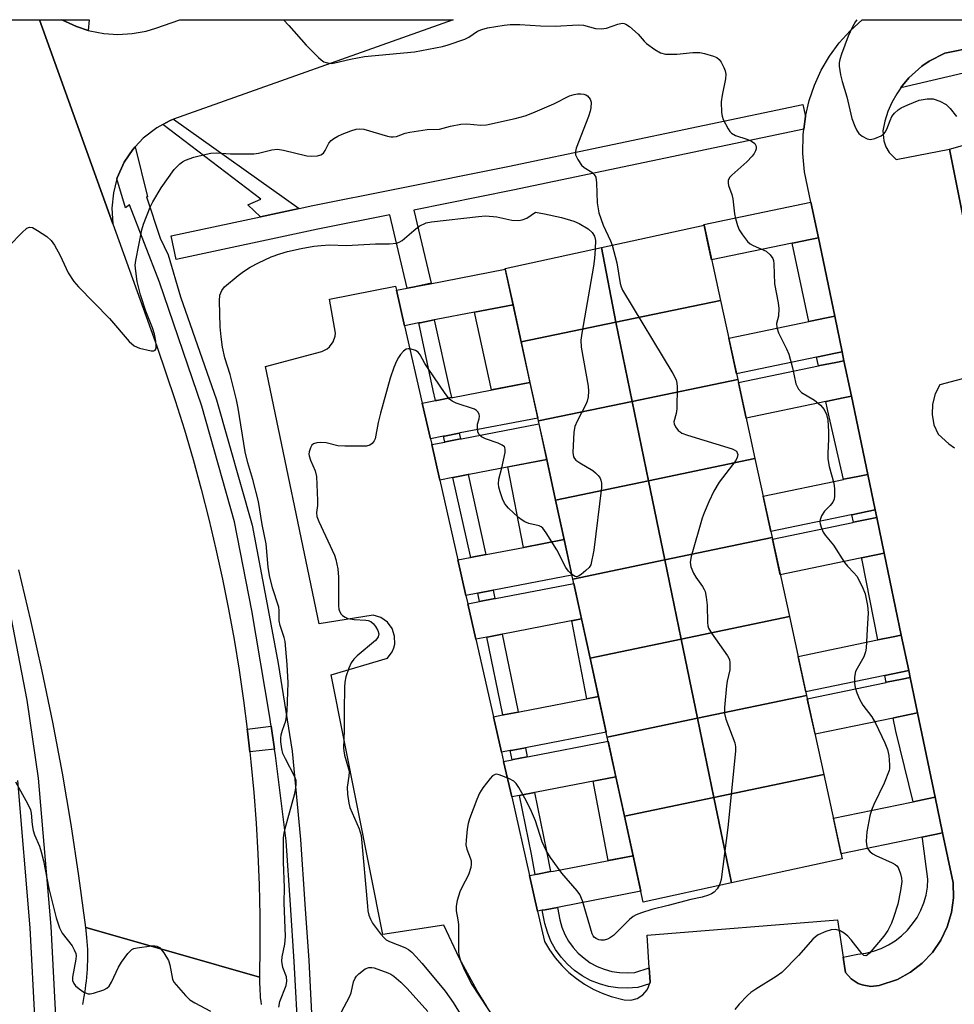
# Model space of a CAD drawing. Units: inches. Extents: x 1255766 to 1261766, y 537453 to 541453.
# Drawn here: x 1256695 to 1256926, y 541210 to 541453 of the extents above; entities that cross this region are included whole.
import ezdxf

# ---------------------------------------------------------------- set-up
doc = ezdxf.new("R2010")
doc.units = ezdxf.units.IN
doc.header["$MEASUREMENT"] = 0
for name, color, linetype in [('BLDG-Footprint', 5, 'Continuous'), ('CULTRL-Pad', 6, 'Continuous'), ('TRANS-Non Street Sidewalk', 7, 'Continuous'), ('TRANS-Parking Lot', 4, 'Continuous'), ('TRANS-Road', 130, 'Continuous'), ('TRANS-Street Sidewalk', 7, 'Continuous'), ('Undefined', 1, 'Continuous')]:
    doc.layers.add(name, color=color, linetype=linetype)

msp = doc.modelspace()

# ---------------------------------------------------------------- linework, layer by layer
at = {"layer": 'BLDG-Footprint'}
for points, elevation in [([(1256868.42, 541383.59), (1256842.55, 541378.21), (1256839.04, 541396.71), (1256864.36, 541402.23)], 452.57), ([(1256842.55, 541378.21), (1256819.14, 541373.33), (1256815.18, 541391.51), (1256839.04, 541396.71)], 455.02), ([(1256872.69, 541364.05), (1256846.59, 541358.61), (1256842.55, 541378.21), (1256868.42, 541383.59)], 452.1), ([(1256846.59, 541358.61), (1256823.4, 541353.79), (1256819.14, 541373.33), (1256842.55, 541378.21)], 453.77), ([(1256876.94, 541344.5), (1256850.63, 541339.03), (1256846.59, 541358.61), (1256872.69, 541364.05)], 451.98), ([(1256850.63, 541339.03), (1256827.66, 541334.25), (1256823.4, 541353.79), (1256846.59, 541358.61)], 453.66), ([(1256881.2, 541324.96), (1256854.67, 541319.44), (1256850.63, 541339.03), (1256876.94, 541344.5)], 451.64), ([(1256854.67, 541319.44), (1256831.92, 541314.7), (1256827.66, 541334.25), (1256850.63, 541339.03)], 453.57), ([(1256885.46, 541305.42), (1256858.71, 541299.85), (1256854.67, 541319.44), (1256881.2, 541324.96)], 451.72), ([(1256858.71, 541299.85), (1256836.18, 541295.16), (1256831.92, 541314.7), (1256854.67, 541319.44)], 453.23), ([(1256889.72, 541285.88), (1256862.75, 541280.26), (1256858.71, 541299.85), (1256885.46, 541305.42)], 451.83), ([(1256862.75, 541280.26), (1256840.44, 541275.62), (1256836.18, 541295.16), (1256858.71, 541299.85)], 453.23), ([(1256893.98, 541266.33), (1256866.78, 541260.68), (1256862.75, 541280.26), (1256889.72, 541285.88)], 451.51), ([(1256866.78, 541260.68), (1256844.7, 541256.08), (1256840.44, 541275.62), (1256862.75, 541280.26)], 452.69), ([(1256871.14, 541239.57), (1256869.4, 541248), (1256866.78, 541260.68), (1256893.98, 541266.33), (1256898.51, 541245.54)], 451.61), ([(1256871.14, 541239.57), (1256849.33, 541234.82), (1256844.7, 541256.08), (1256866.78, 541260.68), (1256869.4, 541248)], 452.58)]:
    msp.add_lwpolyline(points, close=True, dxfattribs=dict(at, elevation=elevation))
at = {"layer": 'CULTRL-Pad'}
for points in [[(1256821.33, 541363.32), (1256811.78, 541361.48), (1256807.64, 541380.69), (1256817.14, 541382.52), (1256819.14, 541373.33)], [(1256829.79, 541324.48), (1256819.71, 541322.54), (1256815.88, 541342.42), (1256825.48, 541344.27), (1256827.66, 541334.25)], [(1256838.25, 541285.64), (1256835.39, 541285.09), (1256831.67, 541304.38), (1256834.07, 541304.84), (1256836.18, 541295.16)], [(1256846.83, 541246.29), (1256840.69, 541245.1), (1256836.92, 541264.69), (1256842.58, 541265.78), (1256844.7, 541256.08)]]:
    msp.add_lwpolyline(points, close=True, dxfattribs=at)
at = {"layer": 'TRANS-Non Street Sidewalk'}
for points in [[(1256764.24, 541406.33), (1256754.75, 541404.31), (1256751.59, 541407.26), (1256754.79, 541408.61), (1256730.6, 541427.15), (1256732.39, 541428.11), (1256733.24, 541428.41)], [(1256935.98, 541366.24), (1256925.07, 541421.04), (1256928.86, 541422.06), (1256939.38, 541366.74)], [(1256758.17, 541272.62), (1256752.07, 541271.95), (1256751.5, 541277.1), (1256751.44, 541277.59), (1256757.33, 541278.34)]]:
    msp.add_lwpolyline(points, close=True, dxfattribs=at)
at = {"layer": 'TRANS-Parking Lot'}
msp.add_lwpolyline([(1256705.6, 541453.03), (1256709.22, 541451.32), (1256712.14, 541450.39), (1256712.55, 541450.26), (1256715.99, 541449.6), (1256719.48, 541449.38), (1256722.98, 541449.58), (1256726.43, 541450.2), (1256728.83, 541450.9), (1256734.8, 541453.02), (1256734.81, 541453.03), (1256802.37, 541453.02), (1256733.24, 541428.41), (1256732.39, 541428.11), (1256730.6, 541427.15), (1256729.05, 541426.31), (1256725.72, 541423.72), (1256723.73, 541421.57), (1256723.14, 541420.93), (1256721.03, 541417.77), (1256719.3, 541413.92), (1256719.23, 541413.66), (1256718.34, 541410.24), (1256717.96, 541406.46), (1256718.19, 541402.58), (1256700.06, 541453.03)], close=True, dxfattribs=at)
for points in [[(1256810.66, 541208.99, 0), (1256808.28, 541212.88, 0), (1256803.91, 541220.88, 0), (1256800.06, 541229.13, 0), (1256784.97, 541226.77, 0), (1256772.19, 541291.03, 0), (1256786.14, 541295.13, 0), (1256787.3, 541296.74, 0), (1256787.67, 541297.66, 0), (1256787.89, 541298.62, 0), (1256787.88, 541300.6, 0), (1256787.26, 541302.47, 0), (1256786.08, 541304.06, 0), (1256784.48, 541305.2, 0), (1256782.59, 541305.8, 0), (1256769.25, 541303.64, 0), (1256755.97, 541367.29, 0), (1256769.9, 541370.99, 0), (1256771.22, 541371.67, 0), (1256771.78, 541372.15, 0), (1256772.67, 541373.34, 0), (1256773.15, 541374.75, 0), (1256773.23, 541375.49, 0), (1256771.78, 541383.96, 0), (1256788.13, 541387.14, 0), (1256788.36, 541386.14, 0), (1256790.35, 541377.36, 0), (1256794.7, 541358.2, 0), (1256796.7, 541349.41, 0), (1256797.03, 541347.96, 0), (1256799.02, 541339.18, 0), (1256803.51, 541319.42, 0), (1256805.5, 541310.63, 0), (1256805.97, 541308.6, 0), (1256807.96, 541299.82, 0), (1256812.32, 541280.64, 0), (1256814.31, 541271.86, 0), (1256814.82, 541269.6, 0), (1256816.82, 541260.82, 0), (1256821.24, 541241.36, 0), (1256823.23, 541232.58, 0), (1256824.93, 541225.08, 0), (1256826.17, 541222.98, 0), (1256827.59, 541221, 0), (1256829.17, 541219.15, 0), (1256830.92, 541217.44, 0), (1256832.8, 541215.89, 0), (1256834.8, 541214.51, 0), (1256836.93, 541213.32, 0), (1256839.14, 541212.3, 0), (1256841.44, 541211.49, 0), (1256844.59, 541210.64, 0), (1256846.23, 541210.55, 0), (1256847.83, 541210.96, 0), (1256849.22, 541211.84, 0), (1256850.28, 541213.1, 0), (1256850.65, 541213.84, 0), (1256850.88, 541214.6, 0), (1256851.01, 541215.04, 0), (1256850.79, 541218.57, 0), (1256850.28, 541226.67, 0), (1256897.37, 541230.46, 0), (1256898.76, 541221.16, 0), (1256899.09, 541219, 0), (1256899.32, 541217.44, 0), (1256900.72, 541215.86, 0), (1256902.49, 541214.7, 0), (1256903.48, 541214.32, 0), (1256905.57, 541213.95, 0), (1256907.67, 541214.15, 0), (1256912.15, 541215.7, 0), (1256915.37, 541217.45, 0), (1256918.29, 541219.69, 0), (1256920.81, 541222.36, 0), (1256922.89, 541225.39, 0), (1256924.48, 541228.7, 0), (1256925.52, 541232.23, 0), (1256926.01, 541235.87, 0), (1256925.91, 541239.54, 0), (1256923.32, 541251.94, 0), (1256921.49, 541260.75, 0), (1256917.14, 541281.58, 0), (1256915.3, 541290.39, 0), (1256914.95, 541292.05, 0), (1256913.12, 541300.86, 0), (1256908.89, 541321.12, 0), (1256907.05, 541329.93, 0), (1256906.67, 541331.78, 0), (1256904.83, 541340.6, 0), (1256900.8, 541359.9, 0), (1256898.96, 541368.71, 0), (1256898.51, 541370.9, 0), (1256896.67, 541379.71, 0), (1256892.62, 541399.09, 0), (1256890.79, 541407.9, 0), (1256889.22, 541415.38, 0), (1256888.77, 541419.95, 0), (1256888.83, 541424.55, 0), (1256889.02, 541425.96, 0), (1256889.43, 541429.11, 0), (1256890.35, 541433.05, 0), (1256891.67, 541436.86, 0), (1256893.35, 541440.53, 0), (1256895.39, 541444.01, 0), (1256897.78, 541447.27, 0), (1256900.47, 541450.28, 0), (1256903.45, 541453.01, 0), (1256965.38, 541453, 0)], [(1256931.25, 541446.21, 0), (1256923.88, 541444.75, 0), (1256920.01, 541442.79, 0), (1256918.22, 541441.56, 0), (1256915.01, 541438.64, 0), (1256913.41, 541436.76, 0), (1256912.99, 541436.16, 0), (1256912, 541434.73, 0), (1256910.8, 541432.57, 0), (1256909.82, 541430.3, 0), (1256909.08, 541427.94, 0), (1256908.57, 541425.52, 0), (1256908.8, 541423.11, 0), (1256909.33, 541421.58, 0), (1256910.15, 541420.18, 0), (1256911.85, 541418.45, 0), (1256925.07, 541421.04, 0), (1256935.98, 541366.24, 0), (1256922.62, 541362.76, 0), (1256921.46, 541360.47, 0), (1256920.82, 541357.98, 0), (1256920.74, 541355.41, 0), (1256921.21, 541352.88, 0), (1256922.22, 541350.52, 0), (1256924.86, 541348.18, 0), (1256926.29, 541347.12, 0)]]:
    msp.add_polyline3d(points, dxfattribs=at)
at = {"layer": 'TRANS-Road'}
for points in [[(1256649.93, 541453.03), (1256700.06, 541453.03), (1256718.19, 541402.58), (1256729.09, 541372.26), (1256733.64, 541358.87), (1256735.91, 541351.59), (1256738.05, 541344.28), (1256740.06, 541336.93), (1256741.95, 541329.55), (1256743.7, 541322.13), (1256745.33, 541314.69), (1256746.83, 541307.22), (1256748.19, 541299.72), (1256749.43, 541292.2), (1256750.53, 541284.66), (1256751.44, 541277.59), (1256751.5, 541277.1), (1256752.07, 541271.95), (1256752.34, 541269.53), (1256753.04, 541261.94), (1256753.62, 541254.34), (1256754.06, 541246.74), (1256754.37, 541239.12), (1256754.55, 541231.51), (1256754.59, 541223.88), (1256754.5, 541216.26), (1256733.82, 541222.17), (1256711.55, 541228.53), (1256709.84, 541241.28), (1256707.91, 541254), (1256705.75, 541266.69), (1256703.38, 541279.33), (1256700.78, 541291.93), (1256697.97, 541304.48), (1256694.94, 541316.98)], [(1256710.76, 541209.52), (1256710.95, 541210.48), (1256711.13, 541211.44), (1256711.3, 541212.4), (1256711.44, 541213.36), (1256711.57, 541214.33), (1256711.69, 541215.3), (1256711.79, 541216.27), (1256711.86, 541217.25), (1256711.93, 541218.22), (1256711.97, 541219.19), (1256712, 541220.17), (1256712.01, 541221.14), (1256712.01, 541222.12), (1256711.99, 541223.09), (1256711.94, 541224.07), (1256711.89, 541225.05), (1256711.82, 541226.02), (1256711.73, 541226.99), (1256711.55, 541228.53), (1256733.82, 541222.17), (1256754.5, 541216.26), (1256754.5, 541215.41), (1256754.5, 541214.56), (1256754.52, 541213.71), (1256754.56, 541212.87), (1256754.61, 541212.02), (1256754.67, 541211.17), (1256754.76, 541210.33), (1256754.86, 541209.48)]]:
    msp.add_lwpolyline(points, dxfattribs=at)
for points in [[(1256892.62, 541399.09), (1256890.56, 541398.66), (1256886.65, 541397.85), (1256886.13, 541397.74), (1256866.24, 541393.61), (1256865.5, 541397), (1256864.36, 541402.23), (1256864.32, 541402.41), (1256890.79, 541407.9)], [(1256797.68, 541378.77), (1256794.22, 541378.1), (1256793.84, 541378.03), (1256790.35, 541377.36), (1256788.36, 541386.14), (1256791.01, 541386.65), (1256792.35, 541386.91), (1256793.95, 541387.22), (1256796.27, 541387.67), (1256815.22, 541391.32), (1256817.14, 541382.52), (1256807.64, 541380.69), (1256798.15, 541378.86)], [(1256898.51, 541370.9), (1256896.47, 541370.47), (1256892.55, 541369.66), (1256892.15, 541369.58), (1256872.37, 541365.47), (1256870.46, 541374.27), (1256890.27, 541378.38), (1256890.71, 541378.47), (1256894.63, 541379.28), (1256896.67, 541379.71)], [(1256900.8, 541359.9), (1256898.77, 541359.48), (1256894.86, 541358.67), (1256894.5, 541358.59), (1256874.76, 541354.5), (1256872.85, 541363.29), (1256892.62, 541367.4), (1256893.01, 541367.48), (1256896.93, 541368.29), (1256898.96, 541368.71)], [(1256803.86, 541350.79), (1256800.17, 541350.08), (1256799.94, 541350.04), (1256796.7, 541349.41), (1256794.7, 541358.2), (1256797.97, 541358.82), (1256798.3, 541358.89), (1256801.94, 541359.59), (1256802.23, 541359.64), (1256821.32, 541363.32), (1256823.24, 541354.53), (1256804.1, 541350.84)], [(1256806.09, 541340.54), (1256802.35, 541339.82), (1256802.23, 541339.8), (1256799.02, 541339.18), (1256797.03, 541347.96), (1256800.26, 541348.58), (1256800.48, 541348.62), (1256804.17, 541349.34), (1256804.41, 541349.38), (1256823.56, 541353.07), (1256825.47, 541344.27), (1256806.28, 541340.58)], [(1256906.67, 541331.78), (1256904.67, 541331.37), (1256900.86, 541330.58), (1256900.75, 541330.56), (1256880.88, 541326.43), (1256878.97, 541335.23), (1256898.86, 541339.36), (1256898.91, 541339.37), (1256902.82, 541340.18), (1256904.83, 541340.6)], [(1256908.89, 541321.12), (1256906.9, 541320.7), (1256903.28, 541319.95), (1256902.99, 541319.89), (1256883.2, 541315.78), (1256881.29, 541324.58), (1256901.14, 541328.7), (1256901.28, 541328.73), (1256905.06, 541329.51), (1256907.05, 541329.93)], [(1256812.21, 541311.93), (1256808.47, 541311.21), (1256808.43, 541311.2), (1256805.5, 541310.63), (1256803.51, 541319.42), (1256806.56, 541320), (1256806.66, 541320.02), (1256810.39, 541320.74), (1256810.49, 541320.76), (1256819.71, 541322.54), (1256829.79, 541324.48), (1256831.71, 541315.68), (1256812.36, 541311.96)], [(1256814.44, 541301.06), (1256810.74, 541300.35), (1256810.7, 541300.35), (1256807.96, 541299.82), (1256805.97, 541308.6), (1256808.86, 541309.16), (1256808.89, 541309.16), (1256812.63, 541309.88), (1256812.79, 541309.91), (1256832.15, 541313.64), (1256834.07, 541304.84), (1256814.66, 541301.11)], [(1256914.95, 541292.05), (1256912.99, 541291.65), (1256909.07, 541290.83), (1256909.03, 541290.82), (1256889.53, 541286.78), (1256887.61, 541295.57), (1256907.23, 541299.64), (1256907.29, 541299.66), (1256911.15, 541300.45), (1256913.12, 541300.86)], [(1256917.14, 541281.58), (1256915.19, 541281.17), (1256911.27, 541280.36), (1256911.1, 541280.32), (1256891.8, 541276.32), (1256889.89, 541285.11), (1256909.36, 541289.15), (1256909.43, 541289.17), (1256913.34, 541289.98), (1256915.3, 541290.39)], [(1256820.19, 541273), (1256816.69, 541272.32), (1256816.46, 541272.28), (1256814.31, 541271.86), (1256812.32, 541280.64), (1256814.66, 541281.1), (1256814.82, 541281.13), (1256818.39, 541281.81), (1256818.75, 541281.88), (1256838.25, 541285.64), (1256840.17, 541276.85), (1256820.62, 541273.08)], [(1256822.45, 541261.91), (1256819.04, 541261.25), (1256818.72, 541261.19), (1256816.82, 541260.82), (1256814.82, 541269.6), (1256816.92, 541270.01), (1256817.17, 541270.05), (1256820.65, 541270.72), (1256821.1, 541270.81), (1256840.67, 541274.58), (1256842.58, 541265.78), (1256822.97, 541262.01)], [(1256923.32, 541251.94), (1256921.4, 541251.54), (1256918.24, 541250.89), (1256917.48, 541250.73), (1256898.25, 541246.74), (1256896.33, 541255.53), (1256915.63, 541259.54), (1256916.07, 541259.63), (1256919.55, 541260.35), (1256921.49, 541260.75)], [(1256828.1, 541233.51), (1256825.06, 541232.93), (1256824.37, 541232.79), (1256823.23, 541232.58), (1256821.24, 541241.36), (1256822.65, 541241.63), (1256823.19, 541241.73), (1256826.39, 541242.35), (1256827.12, 541242.49), (1256846.83, 541246.29), (1256848.75, 541237.49), (1256828.99, 541233.68)]]:
    msp.add_lwpolyline(points, close=True, dxfattribs=at)
at = {"layer": 'TRANS-Street Sidewalk'}
for points in [[(1256712.14, 541450.39), (1256709.22, 541451.32), (1256705.6, 541453.03), (1256712.4, 541453.03)], [(1256932.36, 541440.72), (1256912.99, 541436.16), (1256913.41, 541436.76), (1256915.01, 541438.64), (1256918.22, 541441.56), (1256920.01, 541442.79), (1256923.88, 541444.75), (1256931.25, 541446.21)], [(1256889.43, 541429.11), (1256889.02, 541425.96), (1256817.08, 541410.86), (1256792.6, 541405.95), (1256796.87, 541387.91), (1256793.95, 541387.22), (1256792.35, 541386.91), (1256791.01, 541386.65), (1256786.71, 541404.77), (1256768.89, 541401.19), (1256733.86, 541393.73), (1256732.61, 541399.6), (1256754.75, 541404.31), (1256764.24, 541406.33), (1256767.67, 541407.06), (1256788.37, 541411.22), (1256815.87, 541416.74), (1256888.81, 541432.05)], [(1256896.67, 541379.71), (1256894.63, 541379.28), (1256890.71, 541378.47), (1256890.27, 541378.38), (1256886.13, 541397.74), (1256886.65, 541397.85), (1256890.56, 541398.66), (1256892.62, 541399.09)], [(1256801.94, 541359.59), (1256798.3, 541358.89), (1256797.97, 541358.82), (1256797.4, 541361.33), (1256793.84, 541378.03), (1256794.22, 541378.1), (1256797.68, 541378.77), (1256801.56, 541361.33)], [(1256898.96, 541368.71), (1256896.93, 541368.29), (1256893.01, 541367.48), (1256892.62, 541367.4), (1256892.15, 541369.58), (1256892.55, 541369.66), (1256896.47, 541370.47), (1256898.51, 541370.9)], [(1256904.83, 541340.6), (1256902.82, 541340.18), (1256898.91, 541339.37), (1256898.86, 541339.36), (1256894.92, 541356.64), (1256894.5, 541358.59), (1256894.86, 541358.67), (1256898.77, 541359.48), (1256900.8, 541359.9)], [(1256804.17, 541349.34), (1256800.48, 541348.62), (1256800.26, 541348.58), (1256799.94, 541350.04), (1256800.17, 541350.08), (1256803.86, 541350.79)], [(1256810.39, 541320.74), (1256806.66, 541320.02), (1256806.6, 541320.35), (1256802.23, 541339.8), (1256802.35, 541339.82), (1256806.09, 541340.54), (1256810.32, 541321.11)], [(1256907.05, 541329.93), (1256905.06, 541329.51), (1256901.28, 541328.73), (1256900.86, 541330.58), (1256904.67, 541331.37), (1256906.67, 541331.78)], [(1256913.12, 541300.86), (1256911.15, 541300.45), (1256907.29, 541299.66), (1256903.42, 541319.37), (1256903.28, 541319.95), (1256906.9, 541320.7), (1256908.89, 541321.12)], [(1256812.63, 541309.88), (1256808.89, 541309.16), (1256808.47, 541311.21), (1256812.21, 541311.93)], [(1256818.39, 541281.81), (1256814.82, 541281.13), (1256814.66, 541281.1), (1256814.57, 541281.51), (1256810.7, 541300.35), (1256810.74, 541300.35), (1256814.44, 541301.06), (1256818.3, 541282.27)], [(1256915.3, 541290.39), (1256913.34, 541289.98), (1256909.43, 541289.17), (1256909.36, 541289.15), (1256909.03, 541290.82), (1256909.07, 541290.83), (1256912.99, 541291.65), (1256914.95, 541292.05)], [(1256921.49, 541260.75), (1256919.55, 541260.35), (1256916.07, 541259.63), (1256911.74, 541277.07), (1256911.1, 541280.32), (1256911.27, 541280.36), (1256915.19, 541281.17), (1256917.14, 541281.58)], [(1256820.65, 541270.72), (1256817.17, 541270.05), (1256816.92, 541270.01), (1256816.46, 541272.28), (1256816.69, 541272.32), (1256820.19, 541273)], [(1256826.39, 541242.35), (1256823.19, 541241.73), (1256822.65, 541241.63), (1256821.67, 541246.68), (1256818.72, 541261.19), (1256819.04, 541261.25), (1256822.45, 541261.91), (1256825.4, 541247.42)], [(1256898.76, 541221.16), (1256902.38, 541221.94), (1256904.34, 541222.21), (1256906.27, 541222.68), (1256908.14, 541223.36), (1256909.93, 541224.22), (1256911.62, 541225.27), (1256913.19, 541226.49), (1256914.62, 541227.87), (1256915.9, 541229.4), (1256917.01, 541231.04), (1256917.95, 541232.8), (1256918.69, 541234.64), (1256919.24, 541236.55), (1256919.58, 541238.51), (1256919.71, 541240.49), (1256918.33, 541250.55), (1256918.24, 541250.89), (1256921.4, 541251.54), (1256923.32, 541251.94), (1256925.91, 541239.54), (1256926.01, 541235.87), (1256925.52, 541232.23), (1256924.48, 541228.7), (1256922.89, 541225.39), (1256920.81, 541222.36), (1256918.29, 541219.69), (1256915.37, 541217.45), (1256912.15, 541215.7), (1256907.67, 541214.15), (1256905.57, 541213.95), (1256903.48, 541214.32), (1256902.49, 541214.7), (1256900.72, 541215.86), (1256899.32, 541217.44), (1256899.09, 541219)], [(1256850.79, 541218.57), (1256851.01, 541215.04), (1256850.88, 541214.6), (1256847.97, 541213.67), (1256845.39, 541213.49), (1256843.05, 541213.59), (1256840.74, 541213.96), (1256838.48, 541214.59), (1256836.31, 541215.46), (1256834.25, 541216.58), (1256832.33, 541217.93), (1256830.58, 541219.48), (1256829.01, 541221.22), (1256827.65, 541223.13), (1256826.52, 541225.18), (1256825.63, 541227.35), (1256825, 541229.55), (1256824.37, 541232.79), (1256825.06, 541232.93), (1256828.1, 541233.51), (1256828.7, 541230.44), (1256829.22, 541228.6), (1256829.95, 541226.83), (1256830.87, 541225.16), (1256831.98, 541223.6), (1256833.26, 541222.18), (1256834.69, 541220.91), (1256836.25, 541219.82), (1256837.93, 541218.91), (1256839.7, 541218.19), (1256841.54, 541217.68), (1256843.43, 541217.38), (1256845.34, 541217.3), (1256847.25, 541217.43)]]:
    msp.add_lwpolyline(points, close=True, dxfattribs=at)
for points in [[(1256764.1, 541200.49), (1256763.05, 541220.16), (1256762.1, 541234.1), (1256761.06, 541250), (1256758.4, 541271.09), (1256758.17, 541272.62), (1256757.33, 541278.34), (1256756.92, 541281.06), (1256752.59, 541306.89), (1256748.26, 541328.82), (1256740.2, 541357.43), (1256729.71, 541388.11), (1256722.34, 541407.27), (1256721.38, 541406.49), (1256719.23, 541413.66), (1256719.3, 541413.92), (1256721.03, 541417.77), (1256723.14, 541420.93), (1256723.73, 541421.57), (1256726.76, 541409.26), (1256726.5, 541409.26), (1256729.9, 541399.04), (1256731.87, 541394.87), (1256734.91, 541384.47), (1256743.84, 541358.99), (1256752.68, 541328.04), (1256756.4, 541308.45), (1256759.09, 541293.8), (1256762.56, 541272.13), (1256764.64, 541250.29), (1256765.68, 541234.34), (1256766.63, 541220.38), (1256767.67, 541200.79)], [(1256691.69, 541312.1), (1256696.94, 541284.77), (1256699.76, 541265.43), (1256702.9, 541228.79), (1256704.12, 541204.96)], [(1256690.18, 541186.31), (1256696.07, 541192.99), (1256698.59, 541197.58), (1256698.93, 541199.32), (1256699.02, 541204.87), (1256697.81, 541228.44), (1256694.69, 541264.85)]]:
    msp.add_lwpolyline(points, dxfattribs=at)
at = {"layer": 'Undefined'}
for points, elevation in [([(1256760.38, 541453.02), (1256761.75, 541451.62), (1256766.04, 541446.77), (1256769.09, 541443.69), (1256769.73, 541443.11), (1256770.41, 541442.64), (1256770.93, 541442.43), (1256771.75, 541442.26), (1256772.31, 541442.23), (1256773.1, 541442.33), (1256776.96, 541443.25), (1256780.43, 541443.97), (1256792.78, 541445.1), (1256799.7, 541446.41), (1256801.11, 541446.79), (1256805.23, 541448.24), (1256806.18, 541448.73), (1256808.37, 541450.17), (1256809.42, 541450.64), (1256810.84, 541451.01), (1256814.97, 541451.68), (1256816.44, 541451.81), (1256818.79, 541451.82), (1256823.92, 541451.53), (1256827.6, 541451.47), (1256833.21, 541451.77), (1256834.56, 541451.64), (1256837.55, 541450.89), (1256838.9, 541450.75), (1256840.27, 541450.91), (1256843.06, 541451.93), (1256844.16, 541452.16), (1256844.58, 541452.11), (1256845.02, 541451.95), (1256845.94, 541451.35), (1256848.11, 541449.49), (1256849.56, 541447.76), (1256850.15, 541447.18), (1256852.19, 541445.67), (1256853.62, 541444.86), (1256854.84, 541444.54), (1256856.25, 541444.48), (1256857.67, 541444.53), (1256861.59, 541444.96), (1256863.36, 541444.93), (1256864.49, 541444.69), (1256866.71, 541444.03), (1256867.49, 541443.7), (1256868.13, 541443.22), (1256868.6, 541442.53), (1256869.23, 541441.22), (1256869.55, 541440.41), (1256869.74, 541439.58), (1256869.68, 541438.44), (1256868.85, 541434.4), (1256868.62, 541432.71), (1256868.68, 541430.05), (1256868.82, 541429.19), (1256869.11, 541428.39), (1256870.31, 541426.07), (1256870.78, 541425.36), (1256871.15, 541424.97), (1256872.14, 541424.42), (1256874.98, 541423.45), (1256876.06, 541422.99), (1256876.9, 541422.38), (1256877.18, 541421.94), (1256877.28, 541421.53), (1256877.26, 541421.11), (1256877.12, 541420.63), (1256876.76, 541419.94), (1256876.29, 541419.29), (1256874.97, 541417.92), (1256871.25, 541414.6), (1256870.69, 541413.98), (1256870.36, 541413.3), (1256870.32, 541412.59), (1256870.43, 541412.05), (1256871.23, 541409.82), (1256871.51, 541408.7), (1256871.92, 541404.99), (1256872.13, 541403.84), (1256872.63, 541402.15), (1256873.07, 541401.07), (1256873.83, 541399.82), (1256875.09, 541398.19), (1256875.73, 541397.62), (1256876.47, 541397.2), (1256879.7, 541395.77), (1256880.75, 541394.87), (1256881.34, 541393.97), (1256881.5, 541393.45), (1256881.6, 541392.62), (1256881.82, 541387.72), (1256882.67, 541383), (1256882.83, 541381.63), (1256882.77, 541379.75), (1256882.28, 541377.9), (1256882.33, 541376.89), (1256882.8, 541375.57), (1256884.78, 541371.64), (1256885.34, 541370.29), (1256886.21, 541366.9), (1256887.02, 541362.96), (1256887.68, 541361.66), (1256888.44, 541360.82), (1256891.66, 541358.98), (1256893.19, 541357.74), (1256894.07, 541356.65), (1256894.66, 541355.38), (1256894.93, 541354.01), (1256895.17, 541351.2), (1256895.15, 541349.29), (1256894.93, 541345.8), (1256894.99, 541344.43), (1256895.28, 541342.54), (1256896.45, 541338.43), (1256896.6, 541336.98), (1256896.63, 541335.24), (1256896.53, 541334.42), (1256896.2, 541333.7), (1256895.52, 541332.87), (1256894.18, 541331.52), (1256893.43, 541330.35), (1256893.05, 541329.35), (1256893, 541328.84), (1256893.07, 541328.32), (1256893.38, 541327.27), (1256893.84, 541326.28), (1256894.33, 541325.57), (1256896.37, 541323.1), (1256899.07, 541318.79), (1256899.8, 541317.87), (1256901.42, 541316.26), (1256902.13, 541315.39), (1256903.44, 541312.89), (1256904.19, 541311.03), (1256904.78, 541308.14), (1256904.96, 541306.39), (1256904.68, 541302.33), (1256904.47, 541297.58), (1256904.31, 541296.74), (1256903.84, 541295.49), (1256902.19, 541292.58), (1256901.84, 541291.82), (1256901.54, 541290.41), (1256901.53, 541288.98), (1256901.74, 541287.91), (1256902.12, 541286.59), (1256902.78, 541284.97), (1256903.61, 541283.55), (1256905.87, 541280.59), (1256906.73, 541279.07), (1256909.09, 541274.19), (1256909.73, 541272.52), (1256910.02, 541271.08), (1256910.25, 541268.74), (1256910.21, 541267.88), (1256910.1, 541267.35), (1256908.88, 541264.22), (1256906.3, 541258.91), (1256905.74, 541257.56), (1256905.36, 541256.17), (1256904.64, 541252.2), (1256904.5, 541251.06), (1256904.46, 541249.9), (1256904.62, 541248.51), (1256904.94, 541247.84), (1256905.42, 541247.26), (1256906.08, 541246.77), (1256906.82, 541246.35), (1256910.89, 541244.54), (1256911.64, 541244.12), (1256912.05, 541243.77), (1256912.35, 541243.34), (1256912.93, 541241.81), (1256913.2, 541240.73), (1256913.27, 541239.91), (1256912.96, 541237.68), (1256912.23, 541234.33), (1256911.22, 541230.98), (1256910.72, 541229.62), (1256909.79, 541227.81), (1256908.84, 541226.36), (1256905.26, 541222.19), (1256904.71, 541221.67), (1256904.32, 541221.49), (1256903.89, 541221.59), (1256903.34, 541222.07), (1256900.71, 541225.51), (1256899.92, 541226.42), (1256899.01, 541227.14), (1256897.98, 541227.67), (1256896.91, 541228.01), (1256895.81, 541227.98), (1256894.45, 541227.55), (1256892.6, 541226.74), (1256891.89, 541226.26), (1256891.25, 541225.65), (1256887.69, 541221.6), (1256883.6, 541217.43), (1256882.2, 541216.38), (1256877.17, 541213.3), (1256875.96, 541212.47), (1256875.09, 541211.69), (1256873.04, 541209.61), (1256871.97, 541208.28)], 450), ([(1256902.13, 541453.01), (1256901.81, 541452.62), (1256900.95, 541451.12), (1256899.97, 541448.98), (1256898.31, 541444.52), (1256897.91, 541443.15), (1256897.78, 541442.36), (1256897.74, 541441.56), (1256898.07, 541439.38), (1256898.47, 541437.78), (1256899.64, 541433.96), (1256900.93, 541428.63), (1256901.62, 541426.67), (1256902.11, 541425.61), (1256902.61, 541424.92), (1256903.48, 541424.21), (1256904.71, 541423.54), (1256905.48, 541423.41), (1256906.55, 541423.67), (1256908.13, 541424.35), (1256908.82, 541424.8), (1256909.18, 541425.2), (1256909.56, 541425.94), (1256910.36, 541428.09), (1256910.82, 541429.07), (1256911.42, 541429.92), (1256912.37, 541430.77), (1256913.13, 541431.22), (1256914.75, 541432), (1256917.51, 541433.16), (1256919.55, 541433.49), (1256920.42, 541433.5), (1256920.99, 541433.43), (1256922.67, 541432.87), (1256924.24, 541432.06), (1256925.23, 541431.1), (1256926.78, 541429.09)], 448), ([(1256692.69, 541397.16), (1256695.74, 541400.31), (1256696.98, 541401.46), (1256697.63, 541401.75), (1256698.35, 541401.61), (1256699.6, 541400.91), (1256701.86, 541399.42), (1256702.95, 541398.46), (1256703.76, 541397.26), (1256705.2, 541394.7), (1256707.13, 541390.42), (1256708.57, 541388.28), (1256709.75, 541386.97), (1256717.41, 541379.16), (1256722.25, 541373.41), (1256723.48, 541372.41), (1256724.8, 541371.84), (1256727.66, 541371.11), (1256728.38, 541371.11), (1256728.71, 541371.32), (1256728.89, 541371.71), (1256728.96, 541372.46), (1256728.85, 541373.56), (1256728.53, 541375.23), (1256728.01, 541376.79), (1256726.41, 541380.96), (1256725.04, 541385.03), (1256724.23, 541388.26), (1256723.87, 541390.85), (1256723.76, 541392.29), (1256723.86, 541393.46), (1256725.38, 541401.05), (1256725.83, 541402.44), (1256727.46, 541406.68), (1256728.06, 541408.02), (1256730.15, 541411.46), (1256733.35, 541415.98), (1256734.78, 541417.36), (1256735.45, 541417.86), (1256736.16, 541418.27), (1256738.22, 541419.06), (1256741.29, 541419.81), (1256742.42, 541420), (1256743.85, 541420.07), (1256747.31, 541419.86), (1256753.1, 541419.89), (1256754.21, 541420.06), (1256757.51, 541420.84), (1256758.93, 541420.99), (1256760.38, 541420.77), (1256766.19, 541419.36), (1256767.37, 541419.27), (1256768.83, 541419.4), (1256769.64, 541419.61), (1256770.27, 541420.03), (1256770.72, 541420.7), (1256771.6, 541422.52), (1256772.19, 541423.12), (1256772.87, 541423.64), (1256773.86, 541424.24), (1256774.89, 541424.71), (1256777.01, 541425.55), (1256778.36, 541425.96), (1256779.17, 541426.08), (1256780.27, 541425.94), (1256786.09, 541424.24), (1256786.93, 541424.07), (1256787.49, 541424.05), (1256788.33, 541424.18), (1256790.51, 541424.94), (1256791.64, 541425.2), (1256795.94, 541425.84), (1256798.99, 541425.97), (1256801.66, 541426.71), (1256804.28, 541427.17), (1256805.74, 541427.24), (1256809.19, 541426.95), (1256810.57, 541427.06), (1256817.64, 541428.58), (1256820.17, 541429.23), (1256822.08, 541429.98), (1256827.2, 541432.25), (1256831.12, 541434.17), (1256832.24, 541434.52), (1256833.11, 541434.7), (1256833.91, 541434.72), (1256834.67, 541434.6), (1256835.14, 541434.45), (1256835.56, 541434.19), (1256836.2, 541433.39), (1256836.44, 541432.65), (1256836.39, 541431.25), (1256836.21, 541430.42), (1256835.79, 541429.11), (1256832.79, 541421.23), (1256832.58, 541420.42), (1256832.6, 541419.63), (1256833.15, 541418.43), (1256834.11, 541417.07), (1256834.71, 541416.52), (1256836.63, 541415.36), (1256837.19, 541414.76), (1256837.59, 541414.05), (1256837.81, 541412.7), (1256837.94, 541407.77), (1256838.36, 541405.31), (1256839.44, 541402.22), (1256841.21, 541398.34), (1256841.63, 541397.28)], 452), ([(1256759.27, 541208.87), (1256759.52, 541210.19), (1256761.02, 541214.18), (1256761.24, 541215.27), (1256761.11, 541216.36), (1256760.2, 541218.62), (1256759.98, 541220.18), (1256760.08, 541221.3), (1256760.7, 541224.41), (1256760.86, 541226.32), (1256760.56, 541234.6), (1256760.67, 541238.41), (1256760.39, 541244.65), (1256760.42, 541250.73), (1256760.57, 541251.89), (1256760.83, 541253.05), (1256763.21, 541261.64), (1256763.46, 541262.99), (1256763.56, 541264.08), (1256763.5, 541264.89), (1256763.16, 541265.94), (1256760.87, 541270.27), (1256760.27, 541271.57), (1256759.97, 541272.7), (1256759.74, 541274.46), (1256759.71, 541275.34), (1256759.82, 541276.2), (1256760.12, 541277.31), (1256760.95, 541279.66), (1256761.17, 541280.72), (1256761.34, 541282.08), (1256761.56, 541289), (1256761.34, 541293.61), (1256760.79, 541299.29), (1256760.55, 541300.28), (1256759.61, 541303.21), (1256759.36, 541304.33), (1256759.29, 541305.2), (1256759.32, 541306.93), (1256759.24, 541307.79), (1256757.66, 541312.52), (1256756.93, 541315.6), (1256756.65, 541317.67), (1256756.12, 541323.39), (1256755.16, 541328.17), (1256754.19, 541333.86), (1256752.84, 541339.31), (1256751.6, 541343.42), (1256750.91, 541346.2), (1256749.19, 541356.96), (1256748.79, 541359), (1256747.24, 541365.32), (1256745.93, 541369.42), (1256745.32, 541372.08), (1256744.98, 541374.57), (1256744.75, 541377.07), (1256744.58, 541383.48), (1256744.7, 541384.9), (1256745.13, 541386.09), (1256745.81, 541386.94), (1256749.16, 541389.74), (1256750.54, 541390.78), (1256752.2, 541391.84), (1256754.25, 541392.89), (1256757.39, 541394.37), (1256759.48, 541395.14), (1256761.39, 541395.7), (1256764.8, 541396.45), (1256767.94, 541397.03), (1256769.71, 541397.23), (1256771.79, 541397.34), (1256776, 541397.22), (1256783.15, 541397.64), (1256786.63, 541397.57), (1256788.31, 541397.74), (1256789.01, 541398), (1256789.7, 541398.43), (1256792.6, 541400.94), (1256793.98, 541401.98), (1256795.68, 541402.78), (1256797.01, 541403.08), (1256808.6, 541404.39), (1256810.31, 541404.52), (1256813.18, 541404.31), (1256816.81, 541403.49), (1256818.54, 541403.4), (1256819.4, 541403.54), (1256820.54, 541403.98), (1256822.7, 541405.4), (1256824.92, 541405.06), (1256829.15, 541404.1), (1256832.15, 541403.25), (1256833.47, 541402.66), (1256835.69, 541401.3), (1256836.74, 541400.4), (1256837.27, 541399.54), (1256837.49, 541398.42), (1256837.45, 541396.36)], 454), ([(1256837.45, 541396.36), (1256837.3, 541393.98), (1256837.06, 541392.1), (1256834.13, 541375.55), (1256833.89, 541373.78), (1256834.02, 541372.02), (1256835.69, 541362.37), (1256835.79, 541361.2), (1256835.7, 541359.77), (1256835.49, 541358.66), (1256835.17, 541357.86), (1256832.96, 541353.78), (1256832.41, 541352.46), (1256832.19, 541351.03), (1256831.92, 541346.03), (1256832.09, 541344.95), (1256832.35, 541344.49), (1256832.71, 541344.09), (1256833.63, 541343.44), (1256836.89, 541341.55), (1256837.57, 541340.99), (1256838.17, 541340.34), (1256838.67, 541339.63), (1256838.87, 541339.14), (1256839.01, 541338.4), (1256839.03, 541337.33), (1256837.08, 541321.86), (1256836.39, 541318.26), (1256835.96, 541317.59), (1256835.14, 541316.78), (1256834, 541315.83), (1256833.31, 541315.39), (1256832.85, 541315.25), (1256832.48, 541315.31), (1256831.67, 541315.86)], 454), ([(1256841.63, 541397.28), (1256842.8, 541392.91), (1256843.66, 541387.78), (1256843.86, 541386.95), (1256844.18, 541386.14), (1256856.65, 541365.52), (1256857.46, 541363.96), (1256857.66, 541363.12), (1256857.71, 541362.24), (1256857.64, 541356.83), (1256857.49, 541355.66), (1256856.9, 541353.59), (1256856.95, 541353.09), (1256857.29, 541352.36), (1256857.99, 541351.46), (1256858.42, 541351.09), (1256858.91, 541350.81), (1256860.28, 541350.31), (1256871.31, 541346.93), (1256871.83, 541346.7), (1256872.36, 541346.29), (1256872.58, 541345.94), (1256872.69, 541345.52), (1256872.58, 541344.79), (1256872.21, 541344.04), (1256868.11, 541338.63), (1256866.78, 541336.41), (1256865.53, 541333.78), (1256864.37, 541331.09), (1256863.87, 541329.72), (1256861.21, 541320.27), (1256860.95, 541318.85), (1256861.1, 541317.76), (1256861.74, 541316.18), (1256862.32, 541315.2), (1256864.01, 541312.89), (1256864.42, 541312.16), (1256864.61, 541311.63), (1256864.9, 541310.25), (1256865.16, 541308.27), (1256865.21, 541303.94), (1256865.31, 541303.11), (1256865.48, 541302.58), (1256866.21, 541301.32), (1256870.17, 541295.74), (1256870.63, 541294.78), (1256870.78, 541293.97), (1256870.76, 541292.29), (1256870.1, 541289.43), (1256869.92, 541288.26), (1256869.43, 541282.95), (1256869.41, 541281.49), (1256869.74, 541280.08), (1256871.94, 541274.24), (1256872.13, 541273.2), (1256872.14, 541272.13), (1256870.25, 541253.23), (1256868.58, 541240.39), (1256868.39, 541239.55), (1256868.13, 541238.92)], 452), ([(1256831.67, 541315.86), (1256830.89, 541316.69), (1256830.2, 541317.59), (1256827.96, 541321.97), (1256825.35, 541326.17), (1256824.51, 541327.3), (1256824.11, 541327.64), (1256823.62, 541327.88), (1256821.09, 541328.47), (1256820.09, 541328.87), (1256819.38, 541329.27), (1256818.51, 541329.96), (1256816.05, 541332.26), (1256815.5, 541332.83), (1256815.03, 541333.5), (1256814.56, 541334.58), (1256813.98, 541336.28), (1256813.65, 541337.42), (1256813.52, 541338.28), (1256813.66, 541339.41), (1256814.38, 541342.24), (1256815.19, 541345.96), (1256815.24, 541346.75), (1256815.13, 541347.21), (1256815.01, 541347.39), (1256814.44, 541347.84), (1256813.47, 541348.32), (1256810.34, 541349.34), (1256809.37, 541349.89), (1256808.78, 541350.4), (1256808.43, 541351.07), (1256808.32, 541352.16), (1256808.4, 541352.99), (1256808.79, 541354.3), (1256808.87, 541354.97), (1256808.77, 541355.44), (1256808.42, 541356.08), (1256808.09, 541356.42), (1256807.65, 541356.68), (1256803.11, 541358.23), (1256802.09, 541358.7), (1256801.41, 541359.19), (1256800.33, 541360.56), (1256796.16, 541366.75), (1256795.37, 541368.01), (1256794.19, 541370.19), (1256793.66, 541370.8), (1256793, 541371.25), (1256791.71, 541371.64), (1256791.21, 541371.66), (1256790.74, 541371.52), (1256790.1, 541371.06), (1256789.33, 541370.23), (1256788.82, 541369.53), (1256788.31, 541368.56), (1256787.68, 541367.02), (1256786.78, 541364.35), (1256784.4, 541355.73), (1256783.81, 541353.41), (1256783.06, 541349.41), (1256782.85, 541348.89), (1256782.36, 541348.24), (1256781.71, 541347.78), (1256780.9, 541347.59), (1256775.56, 541347.57), (1256773.8, 541347.68), (1256770.96, 541348.37), (1256769.49, 541348.47), (1256768.62, 541348.38), (1256767.84, 541348.14), (1256767.44, 541347.83), (1256767.04, 541347.17), (1256766.72, 541346.14), (1256766.67, 541345.61), (1256766.72, 541345.15), (1256767.06, 541344.11), (1256768.24, 541341.47), (1256768.56, 541340.05), (1256768.84, 541334.09), (1256768.79, 541332.9), (1256768.53, 541331.16), (1256768.61, 541330.21), (1256769.13, 541328.91), (1256773, 541320.61), (1256773.36, 541319.5), (1256773.83, 541317.19), (1256774.03, 541315.13), (1256773.98, 541308.09), (1256774.08, 541307.25), (1256774.23, 541306.73), (1256774.62, 541306.04), (1256774.97, 541305.65), (1256775.61, 541305.24), (1256776.34, 541304.95), (1256777.91, 541304.67), (1256780.77, 541304.55), (1256781.3, 541304.45), (1256782, 541304.17), (1256782.62, 541303.65), (1256783.14, 541302.96), (1256783.71, 541301.95), (1256783.93, 541301.17), (1256783.78, 541300.39), (1256783.5, 541299.93), (1256783.14, 541299.51), (1256778.61, 541295.74), (1256777.8, 541294.89), (1256777.11, 541293.97), (1256776.52, 541292.69), (1256775.85, 541290.53), (1256775.57, 541289.21), (1256775.47, 541287.97), (1256775.37, 541282.19), (1256775.4, 541277.21), (1256775.24, 541273), (1256775.29, 541272.22), (1256775.48, 541271.15), (1256776.47, 541267.76), (1256776.62, 541266.99), (1256776.57, 541265.95), (1256776.16, 541263.2), (1256776.22, 541261.51), (1256776.54, 541259.27), (1256776.82, 541258.19), (1256779.1, 541252.95), (1256779.39, 541252.14), (1256779.59, 541251.29), (1256781.13, 541233.77), (1256781.27, 541232.62), (1256781.52, 541231.57), (1256781.87, 541230.57), (1256782.44, 541229.57), (1256784.42, 541226.98), (1256785.38, 541225.87), (1256785.81, 541225.5), (1256786.57, 541225.07), (1256790.38, 541223.61), (1256791.27, 541223.07), (1256792.1, 541222.43), (1256793.13, 541221.4), (1256794.69, 541219.65), (1256800.36, 541212.75), (1256802.35, 541209.99), (1256805.21, 541205.3)], 454), ([(1256868.13, 541238.92), (1256867.6, 541238.1), (1256866.87, 541237.29), (1256866.2, 541236.86), (1256865.45, 541236.55), (1256863.86, 541236.07), (1256861.08, 541235.48), (1256855.49, 541233.96), (1256851.43, 541232.96), (1256848.93, 541232.19), (1256847.58, 541231.69), (1256846.83, 541231.27), (1256845.93, 541230.53), (1256841.94, 541226.57), (1256841.27, 541226.02), (1256840.5, 541225.65), (1256839.67, 541225.42), (1256838.84, 541225.36), (1256838.36, 541225.47), (1256837.69, 541225.79), (1256837.3, 541226.09), (1256836.97, 541226.49), (1256836.73, 541227), (1256834.32, 541235.13), (1256833.69, 541236.7), (1256833.03, 541237.63), (1256829.24, 541241.96), (1256826.42, 541245.82), (1256825.3, 541247.57), (1256824.38, 541249.73), (1256822.69, 541254.88), (1256821.7, 541257.22), (1256820.5, 541259.81), (1256818.59, 541263.19), (1256817.94, 541264.16), (1256817.33, 541264.75), (1256816.08, 541265.4), (1256813.68, 541266.32), (1256813.18, 541266.42), (1256812.7, 541266.39), (1256812.07, 541266), (1256811.5, 541265.38), (1256809.68, 541263.03), (1256808.89, 541261.79), (1256808.19, 541260.15), (1256806.36, 541255.42), (1256806.03, 541254.28), (1256805.81, 541252.81), (1256805.52, 541250.16), (1256805.5, 541248.99), (1256805.73, 541247.9), (1256806.54, 541245.8), (1256806.76, 541244.99), (1256806.81, 541244.19), (1256806.69, 541243.39), (1256806.1, 541241.56), (1256804.46, 541238.4), (1256803.99, 541237.33), (1256803.36, 541235.17), (1256803.07, 541233.8), (1256803.07, 541232.69), (1256803.52, 541230.46), (1256803.63, 541229.31), (1256803.67, 541222.43), (1256803.84, 541221.44), (1256804.25, 541220.1), (1256805.16, 541217.99), (1256806.96, 541214.44), (1256812.8, 541205.5)], 452), ([(1256694.15, 541264.59), (1256697.14, 541259.19), (1256697.85, 541257.6), (1256698.02, 541256.78), (1256698.31, 541253.95), (1256698.53, 541252.56), (1256698.87, 541251.48), (1256700.11, 541248.61), (1256700.53, 541247.26), (1256701.04, 541245.03), (1256702.36, 541238.14), (1256704.21, 541230.91), (1256705.06, 541228.45), (1256705.65, 541227.15), (1256708.14, 541223.96), (1256708.69, 541223.04), (1256709.08, 541222.08), (1256709.15, 541221.55), (1256709.09, 541220.69), (1256708.22, 541216.28), (1256708.27, 541215.46), (1256708.54, 541214.72), (1256709, 541214.07), (1256709.87, 541213.34), (1256711.07, 541212.55), (1256712.08, 541212.16), (1256712.62, 541212.16), (1256713.46, 541212.32), (1256715.96, 541213.12), (1256716.71, 541213.5), (1256717.28, 541214.06), (1256717.86, 541215.03), (1256719.63, 541218.69), (1256720.32, 541219.96), (1256721.91, 541222.06), (1256722.92, 541223.06), (1256723.4, 541223.32), (1256724.21, 541223.54), (1256727.74, 541223.96), (1256728.59, 541223.99), (1256729.12, 541223.92), (1256729.77, 541223.56), (1256730.78, 541222.29), (1256731.95, 541220.35), (1256732.29, 541219.29), (1256732.96, 541215.76), (1256733.33, 541215.02), (1256733.85, 541214.33), (1256736.18, 541211.68), (1256737.23, 541210.67), (1256738.47, 541209.9), (1256742.38, 541207.84)], 454), ([(1256774.1, 541206.45), (1256776.74, 541211.36), (1256777.09, 541212.41), (1256777.73, 541215.06), (1256778.11, 541216.04), (1256778.41, 541216.49), (1256779, 541217.08), (1256780.61, 541218.28), (1256781.53, 541218.63), (1256782.21, 541218.65), (1256782.79, 541218.53), (1256786.22, 541217.35), (1256786.95, 541216.97), (1256787.65, 541216.48), (1256789.42, 541215.01), (1256790.97, 541213.44), (1256796.07, 541207.76)], 456)]:
    msp.add_lwpolyline(points, dxfattribs=dict(at, elevation=elevation))

doc.saveas('drawing.dxf')
